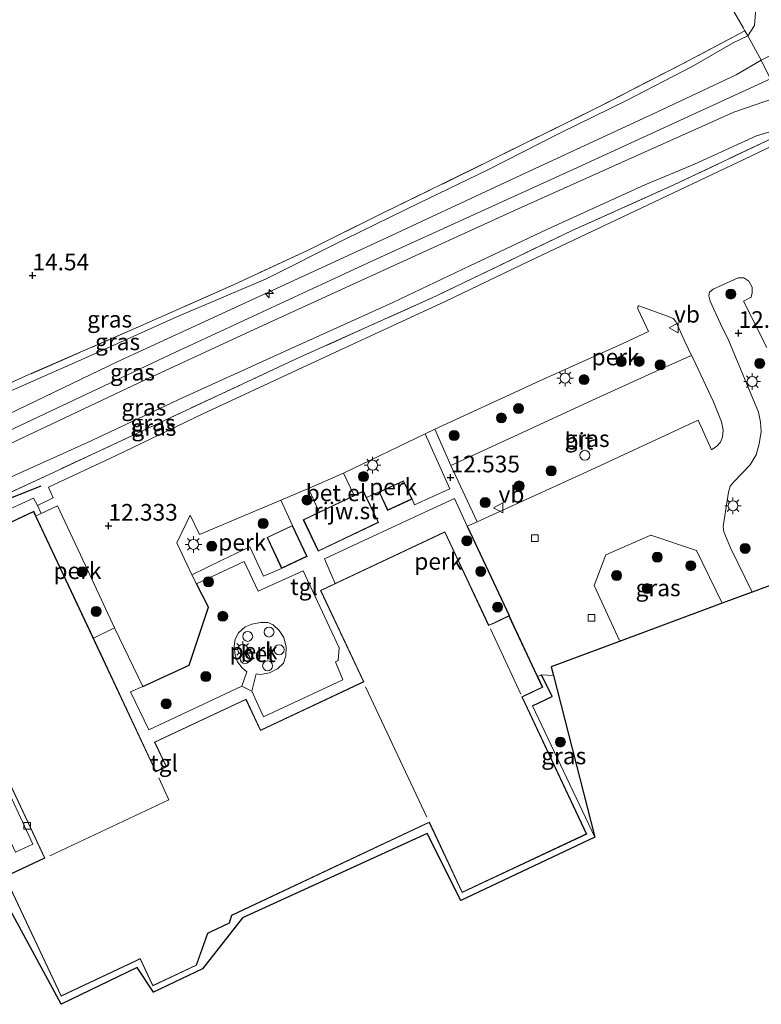
# Model space of a CAD drawing. Units: metres. Extents: x 189994 to 200000, y 406249 to 412503.
# Drawn here: x 194116 to 194227, y 407354 to 407501 of the extents above; entities that cross this region are included whole.
import ezdxf
from ezdxf.enums import TextEntityAlignment as Align

# ---------------------------------------------------------------- set-up
doc = ezdxf.new("R2010")
doc.units = ezdxf.units.M
doc.linetypes.add('IE-TERREINAFSCHEIDING', pattern=[10, 8, -2])
doc.layers.get('0').update_dxf_attribs({"lineweight": 25})
for name, color, linetype, lineweight in [('B-ME-AL-OVERIG-GV-B6', 7, 'BV-GELEIDERAIL', 18), ('B-ME-AL-OVERIG-S-B1', 7, 'Continuous', 18), ('B-ME-GR-BOOM-S-B1', 93, 'Continuous', 18), ('B-ME-GW-KRUINLIJN-L-B1', 93, 'Continuous', 18), ('B-ME-GW-TEENLIJN-L-B1', 93, 'Continuous', 18), ('B-ME-IE-GRASLAND-GV-B6', 93, 'Continuous', 18), ('B-ME-IE-GRONDWERKLIJN-GROND_INGERICHT-GV-B6', 253, 'Continuous', 18), ('B-ME-IE-INRICHTINGSELEMENT-S-B1', 253, 'Continuous', 18), ('B-ME-IE-MEUBILAIR_WEGMEUBILAIR-LICHTMAST-S-B1', 8, 'Continuous', 18), ('B-ME-IE-TERREINAFSCHEIDING-RASTERHEKWERK-L-B1', 8, 'IE-TERREINAFSCHEIDING', 18), ('B-ME-KG-KADASTRAAL-DAKRAND-L-B1', 13, 'Continuous', 18), ('B-ME-KG-KADASTRAAL-NOKLIJN-L-B1', 13, 'Continuous', 18), ('B-ME-OG-BEBOUWING-GV-B6', 173, 'Continuous', 18), ('B-ME-VH-VERH_SOORT-BETON-OVERIG-GV-B6', 8, 'IE-TERREINAFSCHEIDING-NATUURLIJK-HOUTWAL', 18), ('B-ME-VH-VERH_SOORT-BITUMEN-GV-B6', 8, 'IE-TERREINAFSCHEIDING-NATUURLIJK-HOUTWAL', 18), ('B-ME-VH-VERH_SOORT-GV-B6', 8, 'Continuous', 18), ('B-ME-VH-VERH_SOORT-TEGELS-GV-B6', 8, 'Continuous', 18), ('B-ME-VV-KOLK-S-B1', 8, 'Continuous', 18), ('B-ME-VW-MEUBILAIR_WEGMEUBILAIR-VERKEERSBORD-S-B1', 8, 'Continuous', 18)]:
    doc.layers.add(name, color=color, linetype=linetype, lineweight=lineweight)
for name, color, linetype in [('B-ME-GW-HOOGTEPUNT-S-B1', 10, 'Continuous'), ('B-ME-IE-TERREINAFSCHEIDING-HAAG-L-B1', 10, 'Continuous'), ('B-ME-KG-KADASTRAAL-OPNAMEDTMGRENS-L-B1', 10, 'Continuous')]:
    doc.layers.add(name, color=color, linetype=linetype)
doc.styles.add('NLCS-ISO', font='NLCS-ISO.TTF')
doc.linetypes.add('BV-GELEIDERAIL', pattern='A,10,-3,[108,NLCS.SHX,S=1,R=0,X=0,Y=0],-3', length=16)
doc.linetypes.add('IE-TERREINAFSCHEIDING-NATUURLIJK-HOUTWAL', pattern='A,7,-1.5,[67,NLCS.SHX,S=0.75,R=45,X=0,Y=0],-1.5,7,-1.5,[70,NLCS.SHX,S=0.75,R=0,X=0,Y=0],-1.5', length=20)

# ---------------------------------------------------------------- blocks, each defined once
blk = doc.blocks.new('hecto')
for p, q in [((0, 0.625), (-0.625, 0)), ((0, -0.625), (0, 0.625)), ((-0.625, 0), (0.625, 0)), ((0.625, 0), (0, -0.625))]:
    blk.add_line(p, q)
blk = doc.blocks.new('hoogtepunt')
for p, q in [((-0.5, 0), (0.5, 0)), ((0, 0.5), (0, -0.5))]:
    blk.add_line(p, q)
blk = doc.blocks.new('boom')
h = blk.add_hatch(color=256)
edge = h.paths.add_edge_path()
edge.add_arc((0, 0), 0.75, 0, 360)
blk.add_circle((0, 0), 0.75)
blk = doc.blocks.new('dtb')
blk.add_circle((0, 0), 0.75)
blk = doc.blocks.new('lantaarnpaal')
for p, q in [((-0.75, 0), (-1.25, 0)), ((-0.88, 0.88), (-0.53, 0.53)), ((0, 0.75), (0, 1.25)), ((0.53, 0.53), (0.88, 0.88)), ((0.75, 0), (1.25, 0)), ((-0.53, -0.53), (-0.88, -0.88)), ((0, -0.75), (0, -1.25)), ((0.53, -0.53), (0.88, -0.88))]:
    blk.add_line(p, q)
blk.add_circle((0, 0), 0.75)
blk = doc.blocks.new('kolk')
blk.add_lwpolyline([(-0.5, -0.5), (0.5, -0.5), (0.5, 0.5), (-0.5, 0.5)], close=True)
blk = doc.blocks.new('verkeersbord')
for p, q in [((0, 0.75), (-0.75, -0.625)), ((0.75, -0.625), (0, 0.75)), ((-0.75, -0.625), (0.75, -0.625))]:
    blk.add_line(p, q)

msp = doc.modelspace()

# ---------------------------------------------------------------- linework, layer by layer
at = {"layer": 'B-ME-AL-OVERIG-GV-B6'}
for points in [[(194215.91, 407453.154, 12.92), (194216.944, 407451.038, 12.827), (194213.15, 407449.381, 12.906), (194202.084, 407444.319, 12.812), (194190.788, 407439.131, 12.737), (194180.807, 407434.53, 12.774), (194178.376, 407439.956, 12.868), (194194.139, 407447.243, 12.887), (194206.493, 407452.783, 12.774), (194210.474, 407454.626, 12.774), (194208.854, 407458.037, 12.737), (194208.86, 407458.373, 12.737), (194209.017, 407458.483, 12.681), (194213.301, 407456.945, 12.793), (194214.178, 407456.565, 12.774), (194214.577, 407456.135, 12.831), (194215.91, 407453.154, 12.92)], [(194174.971, 407429.475, 12.461), (194173.691, 407432.241, 12.461), (194170.025, 407430.546, 12.461), (194168.145, 407429.714, 12.526), (194167.672, 407430.702, 12.526), (194166.286, 407430.039, 12.526), (194164.697, 407433.391, 12.831), (194176.953, 407439.269, 12.831), (194180.662, 407431.011, 12.724), (194175.33, 407428.625, 12.574), (194174.971, 407429.475, 12.461)], [(194183.247, 407425.397, 12.601), (194189.536, 407411.982, 12.737), (194187.381, 407410.969, 12.737), (194186.493, 407410.551, 12.737), (194179.903, 407424.568, 12.737), (194163.425, 407416.82, 12.737), (194161.804, 407420.535, 12.545), (194172.668, 407425.58, 12.489), (194181.342, 407429.545, 12.639), (194183.247, 407425.397, 12.601)], [(194130.283, 407410.142, 12.624), (194127.111, 407408.598, 12.737), (194118.48, 407426.957, 12.737), (194119.301, 407427.331, 12.723), (194121.74, 407428.443, 12.681), (194125.915, 407419.504, 12.756), (194130.283, 407410.142, 12.624)], [(194156.995, 407425.536, 12.581), (194153.187, 407423.735, 12.581), (194155.388, 407419.08, 12.581), (194152.648, 407417.889, 12.643), (194150.608, 407422.317, 12.624), (194146.406, 407420.299, 12.643), (194141.876, 407418.134, 12.587), (194139.654, 407422.935, 12.512), (194141.637, 407427.056, 12.643), (194143.075, 407424.146, 12.737), (194155.245, 407429.299, 12.765), (194156.995, 407425.536, 12.581)], [(194150.896, 407400.644, 12.681), (194151.578, 407403.256, 12.643), (194152.265, 407403.17, 12.643), (194153.555, 407403.391, 12.606), (194154.743, 407403.976, 12.624), (194155.641, 407404.834, 12.624), (194155.994, 407405.963, 12.662), (194156.055, 407407.261, 12.568), (194155.699, 407408.702, 12.624), (194155.036, 407409.771, 12.699), (194154.109, 407410.629, 12.662), (194153.292, 407410.971, 12.643), (194152.192, 407410.944, 12.643), (194150.902, 407410.723, 12.662), (194149.909, 407410.308, 12.699), (194148.888, 407409.424, 12.718), (194148.425, 407408.452, 12.718), (194148.239, 407407.384, 12.718), (194148.416, 407406.059, 12.718), (194148.757, 407405.051, 12.643), (194149.438, 407404.141, 12.699), (194150.179, 407403.552, 12.643), (194149.423, 407401.413, 12.624), (194135.438, 407394.835, 12.606), (194132.708, 407400.561, 12.688), (194134.545, 407401.36, 12.744), (194141.486, 407404.544, 12.399), (194144.407, 407413.234, 12.624), (194142.613, 407416.737, 12.568), (194149.765, 407420.124, 12.643), (194151.86, 407415.682, 12.624), (194158.601, 407418.699, 12.493), (194163.999, 407407.139, 12.474), (194163.856, 407405.257, 12.474), (194163.464, 407405.046, 12.474), (194164.578, 407402.325, 12.568), (194152.683, 407396.805, 12.643), (194150.896, 407400.644, 12.681)]]:
    msp.add_polyline3d(points, dxfattribs=at)
at = {"layer": 'B-ME-GW-KRUINLIJN-L-B1'}
for points in [[(194029.723, 407405.803, 14.93), (194032.752, 407406.184, 14.995), (194036.235, 407407.172, 15.017), (194052.859, 407414.532, 15.045), (194072.279, 407423.297, 15.082), (194092.076, 407432.049, 15.141), (194110.292, 407440.277, 15.118), (194130.708, 407450.062, 15.132), (194148.965, 407458.512, 15.173), (194170.375, 407468.356, 15.15), (194191.292, 407478.107, 15.173), (194211.838, 407487.601, 15.16), (194223.64, 407493.152, 15.1), (194227.385, 407495.341, 15.114), (194229.736, 407496.516, 15.208), (194231.041, 407497.699, 15.087), (194232.092, 407499.684, 15.064), (194232.23, 407501.561, 15.097), (194231.869, 407502.97, 15.078), (194230.306, 407505.993, 15.054), (194227.017, 407511.958, 14.904)], [(194248.174, 407494.677, 15.208), (194245.216, 407495.141, 15.269), (194241.855, 407495.696, 15.265), (194238.366, 407496.338, 15.265), (194228.786, 407492.537, 15.164), (194199.262, 407479.007, 15.206), (194169.678, 407465.563, 15.219), (194138.62, 407451.117, 15.169), (194108.886, 407437.147, 15.155), (194080.257, 407423.872, 15.095), (194052.598, 407411.505, 15.123), (194037.698, 407404.459, 15.1), (194028.137, 407397.629, 15.04)], [(194265.353, 407428.234, 13.476), (194264.001, 407434.702, 13.7), (194262.851, 407439.748, 13.81), (194260.029, 407446.292, 14.063), (194255.084, 407457.3, 14.357), (194249.278, 407469.981, 14.641), (194244.069, 407480.492, 14.958), (194241.073, 407486.38, 15.04), (194238.402, 407488.94, 15.128), (194235.28, 407490.167, 15.206), (194232.019, 407490.175, 15.166), (194229.521, 407489.726, 15.1), (194223.265, 407487.534, 15.105), (194208.426, 407480.917, 15.16), (194190.918, 407473.045, 15.21), (194170.255, 407463.63, 15.206), (194151.991, 407455.277, 15.173), (194133.962, 407446.906, 15.132), (194113.538, 407437.277, 15.105)]]:
    msp.add_polyline3d(points, dxfattribs=at)
at = {"layer": 'B-ME-GW-TEENLIJN-L-B1'}
for points in [[(194112.51, 407444.786, 14.223), (194125.284, 407450.401, 14.357), (194139.63, 407456.86, 14.485), (194152.962, 407462.501, 14.476), (194165.019, 407468.54, 14.389), (194176.108, 407473.924, 14.297), (194186.135, 407478.805, 14.279), (194197.278, 407484.456, 14.095), (194207.181, 407489.307, 14.012), (194217.047, 407494.391, 13.797), (194223.171, 407497.956, 13.728), (194225.382, 407498.994, 13.788), (194226.406, 407500.579, 13.765), (194226.54, 407502.505, 13.696)], [(194112.527, 407431.803, 13.284), (194126.215, 407437.965, 13.463), (194140.518, 407444.68, 13.298), (194156.899, 407452.117, 13.364), (194172.096, 407459.002, 13.2), (194183.651, 407464.499, 13.446), (194195.222, 407469.933, 13.55), (194209.929, 407476.637, 13.269), (194217.389, 407479.77, 13.2), (194226.677, 407483.996, 13.04), (194230.235, 407485.038, 13.122), (194231.323, 407485.237, 13.127), (194233.881, 407484.553, 13.067), (194236.765, 407483.522, 13.131), (194238.846, 407482.23, 13.274), (194242.827, 407474.634, 13.292), (194249.504, 407461.972, 13.232), (194255.77, 407450.045, 13.278), (194259.791, 407442.5, 13.283), (194260.764, 407439.709, 13.278), (194264.151, 407430.166, 13.297), (194265.353, 407428.234, 13.476)]]:
    msp.add_polyline3d(points, dxfattribs=at)
at = {"layer": 'B-ME-IE-GRASLAND-GV-B6'}
for points in [[(194227.385, 407495.341, 15.114), (194225.382, 407498.994, 13.788), (194226.406, 407500.579, 13.765), (194226.54, 407502.505, 13.696), (194225.243, 407505.22, 13.558), (194223.483, 407508.59, 13.322), (194227.017, 407511.958, 14.904), (194230.306, 407505.993, 15.054), (194231.869, 407502.97, 15.078), (194232.23, 407501.561, 15.097), (194232.092, 407499.684, 15.064), (194231.041, 407497.699, 15.087), (194229.736, 407496.516, 15.208), (194227.385, 407495.341, 15.114)], [(194225.382, 407498.994, 13.788), (194224.933, 407499.778, 13.659), (194220.756, 407507.127, 13.365), (194222.053, 407507.019, 13.388), (194223.082, 407507.745, 13.397), (194223.483, 407508.59, 13.322), (194225.243, 407505.22, 13.558), (194226.54, 407502.505, 13.696), (194226.406, 407500.579, 13.765), (194225.382, 407498.994, 13.788)], [(194100.905, 407440.699, 14.178), (194117.427, 407448.158, 14.311), (194134.259, 407455.492, 14.467), (194148.267, 407461.677, 14.435), (194159.38, 407466.863, 14.37), (194170.44, 407472.324, 14.196), (194186.711, 407480.287, 14.182), (194202.935, 407488.323, 14.054), (194215.551, 407494.788, 13.792), (194224.933, 407499.778, 13.659), (194225.382, 407498.994, 13.788)], [(194112.51, 407444.786, 14.223), (194125.284, 407450.401, 14.357), (194139.63, 407456.86, 14.485), (194152.962, 407462.501, 14.476), (194165.019, 407468.54, 14.389), (194176.108, 407473.924, 14.297), (194186.135, 407478.805, 14.279), (194197.278, 407484.456, 14.095), (194207.181, 407489.307, 14.012), (194217.047, 407494.391, 13.797), (194223.171, 407497.956, 13.728), (194225.382, 407498.994, 13.788), (194227.385, 407495.341, 15.114)], [(194225.382, 407498.994, 13.788), (194223.171, 407497.956, 13.728), (194217.047, 407494.391, 13.797), (194207.181, 407489.307, 14.012), (194197.278, 407484.456, 14.095), (194186.135, 407478.805, 14.279), (194176.108, 407473.924, 14.297), (194165.019, 407468.54, 14.389), (194152.962, 407462.501, 14.476), (194139.63, 407456.86, 14.485), (194125.284, 407450.401, 14.357), (194112.51, 407444.786, 14.223)], [(194227.873, 407494.292, 15.15), (194227.385, 407495.341, 15.114), (194229.736, 407496.516, 15.208)], [(194227.385, 407495.341, 15.114), (194223.64, 407493.152, 15.1), (194211.838, 407487.601, 15.16), (194191.292, 407478.107, 15.173), (194170.375, 407468.356, 15.15), (194148.965, 407458.512, 15.173), (194130.708, 407450.062, 15.132), (194110.292, 407440.277, 15.118)], [(194110.292, 407440.277, 15.118), (194130.708, 407450.062, 15.132), (194148.965, 407458.512, 15.173), (194170.375, 407468.356, 15.15), (194191.292, 407478.107, 15.173), (194211.838, 407487.601, 15.16), (194223.64, 407493.152, 15.1), (194227.385, 407495.341, 15.114), (194227.873, 407494.292, 15.15)], [(194227.873, 407494.292, 15.15), (194228.786, 407492.537, 15.164), (194229.731, 407490.764, 15.196), (194229.521, 407489.726, 15.1), (194223.265, 407487.534, 15.105), (194208.426, 407480.917, 15.16), (194190.918, 407473.045, 15.21), (194170.255, 407463.63, 15.206), (194151.991, 407455.277, 15.173), (194133.962, 407446.906, 15.132), (194113.538, 407437.277, 15.105)], [(194113.538, 407437.277, 15.105), (194133.962, 407446.906, 15.132), (194151.991, 407455.277, 15.173), (194170.255, 407463.63, 15.206), (194190.918, 407473.045, 15.21), (194208.426, 407480.917, 15.16), (194223.265, 407487.534, 15.105), (194229.521, 407489.726, 15.1), (194230.235, 407485.038, 13.122)], [(194112.527, 407431.803, 13.284), (194126.215, 407437.965, 13.463), (194140.518, 407444.68, 13.298), (194156.899, 407452.117, 13.364), (194172.096, 407459.002, 13.2), (194183.651, 407464.499, 13.446), (194195.222, 407469.933, 13.55), (194209.929, 407476.637, 13.269), (194217.389, 407479.77, 13.2), (194226.677, 407483.996, 13.04), (194230.235, 407485.038, 13.122), (194229.913, 407484.057, 13.058)], [(194230.235, 407485.038, 13.122), (194226.677, 407483.996, 13.04), (194217.389, 407479.77, 13.2), (194209.929, 407476.637, 13.269), (194195.222, 407469.933, 13.55), (194183.651, 407464.499, 13.446), (194172.096, 407459.002, 13.2), (194156.899, 407452.117, 13.364), (194140.518, 407444.68, 13.298), (194126.215, 407437.965, 13.463), (194112.527, 407431.803, 13.284)], [(194229.913, 407484.057, 13.058), (194214.272, 407476.641, 12.971), (194199.012, 407469.789, 13.03), (194178.62, 407459.977, 12.966), (194158.126, 407450.764, 13.049), (194138.626, 407441.685, 13.122), (194121.239, 407433.54, 13.035), (194102.211, 407424.691, 13.049)], [(194102.211, 407424.691, 13.049), (194121.239, 407433.54, 13.035), (194138.626, 407441.685, 13.122), (194158.126, 407450.764, 13.049), (194178.62, 407459.977, 12.966), (194199.012, 407469.789, 13.03), (194214.272, 407476.641, 12.971), (194229.913, 407484.057, 13.058), (194230.529, 407483.205, 13.22)], [(194230.529, 407483.205, 13.22), (194224.787, 407480.45, 13.182), (194211.347, 407474.09, 12.807), (194192.651, 407465.232, 12.77), (194179.948, 407459.156, 12.77), (194164.141, 407451.833, 12.77), (194143.538, 407442.264, 12.657), (194130.448, 407435.952, 12.751), (194120.385, 407431.256, 12.807), (194121.102, 407429.685, 12.62), (194118.722, 407428.54, 12.751), (194118.133, 407429.624, 12.882), (194114.638, 407428.037, 12.901)], [(194242.775, 407421.736, 12.96), (194226.025, 407415.517, 12.718), (194222.801, 407422.16, 12.676), (194221.779, 407424.567, 12.751), (194221.656, 407425.389, 12.676), (194222.48, 407430.499, 12.732), (194222.746, 407431.43, 12.732), (194223.351, 407432.097, 12.732), (194225.727, 407434.604, 12.77), (194226.618, 407436.104, 12.732), (194227.089, 407437.771, 12.807), (194227.365, 407439.629, 12.807), (194227.301, 407441.029, 12.807), (194226.989, 407442.506, 12.826), (194222.538, 407453.232, 12.864), (194221.294, 407455.781, 12.864), (194219.711, 407459.197, 12.807), (194219.539, 407460.009, 12.77), (194219.637, 407460.518, 12.751), (194220.185, 407460.968, 12.732), (194223.955, 407462.715, 12.882), (194224.804, 407462.715, 12.826), (194225.53, 407462.199, 12.957), (194226.033, 407461.277, 12.957), (194226.027, 407460.453, 13.032), (194225.881, 407459.806, 12.845), (194224.753, 407459.182, 12.864), (194228.226, 407452.228, 12.957)], [(194184.724, 407426.069, 12.583), (194180.807, 407434.53, 12.774), (194190.788, 407439.131, 12.737), (194202.084, 407444.319, 12.812), (194213.15, 407449.381, 12.906), (194216.944, 407451.038, 12.827), (194217.155, 407450.604, 12.808), (194220.23, 407444.081, 12.751), (194221.431, 407441.07, 12.789), (194221.696, 407439.814, 12.77), (194221.554, 407438.782, 12.77), (194221.257, 407437.999, 12.714), (194220.74, 407437.402, 12.714), (194219.922, 407436.895, 12.808), (194217.906, 407441.328, 12.808), (194201.849, 407433.85, 12.62), (194184.724, 407426.069, 12.583)], [(194221.53, 407413.848, 12.629), (194206.378, 407408.222, 12.408), (194206.052, 407408.34, 12.395), (194202.294, 407416.519, 12.657), (194204.045, 407421.131, 12.62), (194210.827, 407424.079, 12.638), (194217.689, 407421.775, 12.732), (194221.53, 407413.848, 12.629)], [(194115.411, 407376.457, 12.62), (194112.065, 407383.54, 12.788), (194109.142, 407382.147, 12.772), (194108.162, 407384.222, 12.836), (194111.066, 407385.591, 12.845), (194104.279, 407399.712, 12.826), (194092.523, 407394.144, 12.864), (194084.988, 407390.625, 12.826), (194074.026, 407385.56, 12.826), (194071.472, 407390.959, 12.807), (194089.04, 407399.193, 12.826), (194102.555, 407405.441, 12.751), (194098.214, 407414.737, 12.751), (194099.83, 407416.64, 12.732), (194107.267, 407400.78, 12.77), (194113.367, 407387.722, 12.788), (194118.008, 407377.673, 12.564), (194115.411, 407376.457, 12.62)], [(194196.199, 407402.996, 12.654), (194202.432, 407378.741, 12.434), (194193.05, 407398.458, 12.772), (194195.995, 407399.851, 12.715), (194194.381, 407403.11, 12.696), (194196.199, 407402.996, 12.654)]]:
    msp.add_polyline3d(points, dxfattribs=at)
at = {"layer": 'B-ME-IE-GRONDWERKLIJN-GROND_INGERICHT-GV-B6'}
msp.add_polyline3d([(194220.756, 407507.127, 13.365), (194224.933, 407499.778, 13.659), (194215.551, 407494.788, 13.792), (194202.935, 407488.323, 14.054), (194186.711, 407480.287, 14.182), (194170.44, 407472.324, 14.196), (194159.38, 407466.863, 14.37), (194148.267, 407461.677, 14.435), (194134.259, 407455.492, 14.467), (194117.427, 407448.158, 14.311), (194100.905, 407440.699, 14.178)], dxfattribs=at)
at = {"layer": 'B-ME-IE-TERREINAFSCHEIDING-HAAG-L-B1'}
for p, q in [((194112.115, 407428.661, 12.807), (194119.258, 407431.481, 12.995)), ((194183.247, 407425.397, 12.601), (194189.536, 407411.982, 12.737))]:
    msp.add_line(p, q, dxfattribs=at)
for points in [[(194134.545, 407401.36, 12.744), (194141.486, 407404.544, 12.399), (194144.407, 407413.234, 12.624), (194142.613, 407416.737, 12.568)], [(194193.05, 407398.458, 12.772), (194195.995, 407399.851, 12.715), (194194.381, 407403.11, 12.696)]]:
    msp.add_polyline3d(points, dxfattribs=at)
at = {"layer": 'B-ME-IE-TERREINAFSCHEIDING-RASTERHEKWERK-L-B1'}
for p, q in [((194220.756, 407507.127, 13.365), (194224.933, 407499.778, 13.659)), ((194227.385, 407495.341, 15.114), (194227.873, 407494.292, 15.15)), ((194159.429, 407431.07, 12.774), (194164.697, 407433.391, 12.831)), ((194164.697, 407433.391, 12.831), (194166.286, 407430.039, 12.526)), ((194159.429, 407431.07, 12.774), (194161.016, 407427.519, 12.526))]:
    msp.add_line(p, q, dxfattribs=at)
for points in [[(194224.933, 407499.778, 13.659), (194215.551, 407494.788, 13.792), (194202.935, 407488.323, 14.054), (194186.711, 407480.287, 14.182), (194170.44, 407472.324, 14.196), (194159.38, 407466.863, 14.37), (194148.267, 407461.677, 14.435), (194134.259, 407455.492, 14.467), (194117.427, 407448.158, 14.311), (194100.905, 407440.699, 14.178), (194087.004, 407434.415, 14.1), (194078.031, 407430.637, 14.008), (194072.782, 407429.533, 13.595), (194070.055, 407429.227, 13.38), (194068.696, 407428.966, 13.118), (194064.088, 407427.579, 12.87), (194053.092, 407422.615, 12.825), (194042.233, 407417.716, 12.774), (194036.897, 407415.122, 12.882), (194033.746, 407413.866, 12.866), (194027.45, 407413.429, 12.96), (194025.928, 407414.187, 12.941), (194017.054, 407424.547, 12.65), (194008.697, 407433.616, 12.613)], [(194224.933, 407499.778, 13.659), (194225.382, 407498.994, 13.788), (194227.385, 407495.341, 15.114)], [(194261.491, 407428.686, 13.342), (194251.032, 407451.06, 13.182), (194241.785, 407470.671, 12.957), (194236.611, 407481.646, 13.099), (194229.913, 407484.057, 13.058), (194214.272, 407476.641, 12.971), (194199.012, 407469.789, 13.03), (194178.62, 407459.977, 12.966), (194158.126, 407450.764, 13.049), (194138.626, 407441.685, 13.122), (194121.239, 407433.54, 13.035), (194102.211, 407424.691, 13.049), (194072.092, 407410.73, 12.884), (194041.875, 407396.799, 13.003), (194036.401, 407394.153, 14.554), (194035.066, 407393.445, 15.047), (194033.31, 407392.432, 14.944)]]:
    msp.add_polyline3d(points, dxfattribs=at)
at = {"layer": 'B-ME-KG-KADASTRAAL-DAKRAND-L-B1'}
for points in [[(194170.091, 407430.522, 15.352), (194173.667, 407432.175, 15.352), (194174.904, 407429.499, 15.352), (194171.329, 407427.846, 15.352), (194170.091, 407430.522, 15.352)], [(194158.692, 407426.352, 14.191), (194167.648, 407430.635, 14.178), (194169.86, 407426.011, 14.178), (194160.903, 407421.728, 14.178), (194158.692, 407426.352, 14.191)], [(194099.517, 407418.827, 22.355), (194118.132, 407427.579, 22.396)], [(194118.132, 407427.579, 22.396), (194136.487, 407388.542, 22.41), (194138.093, 407389.297, 16.532), (194136.366, 407392.97, 16.49), (194150.011, 407399.386, 16.49), (194152.191, 407394.749, 16.458), (194167.116, 407401.766, 16.458), (194167.73, 407402.055, 22.153), (194161.286, 407415.759, 22.185), (194179.879, 407424.502, 22.217), (194186.469, 407410.485, 22.153), (194187.402, 407410.924, 15.44), (194189.512, 407411.915, 15.444), (194194.524, 407401.255, 15.444), (194191.873, 407400.008, 15.444), (194191.451, 407399.81, 22.227), (194201.126, 407379.231, 22.227), (194182.514, 407370.48, 22.227), (194177.569, 407380.996, 22.231), (194176.961, 407380.71, 16.504), (194147.875, 407367.034, 16.509), (194147.527, 407365.851, 16.509), (194144.777, 407364.551, 16.509), (194144.272, 407364.312, 17.271), (194142.565, 407359.533, 17.271), (194136.059, 407356.474, 17.271), (194134.157, 407360.521, 17.197), (194133.428, 407360.178, 16.422), (194122.292, 407354.942, 16.403), (194113.896, 407372.8, 16.403), (194118.856, 407375.132, 16.403), (194119.843, 407375.597, 22.355), (194109.68, 407397.212, 22.355)], [(194156.971, 407425.469, 15.453), (194159.13, 407420.905, 15.453), (194155.412, 407419.147, 15.453), (194153.253, 407423.711, 15.453), (194156.971, 407425.469, 15.453)]]:
    msp.add_polyline3d(points, dxfattribs=at)
at = {"layer": 'B-ME-KG-KADASTRAAL-NOKLIJN-L-B1'}
for p, q in [((194186.728, 407410.013, 22.19), (194191.283, 407400.204, 22.19)), ((194177.185, 407381.756, 22.19), (194167.995, 407401.286, 22.19))]:
    msp.add_line(p, q, dxfattribs=at)
msp.add_polyline3d([(194136.96, 407387.621, 22.428), (194138.463, 407384.341, 22.428), (194120.591, 407375.923, 22.428)], dxfattribs=at)
at = {"layer": 'B-ME-KG-KADASTRAAL-OPNAMEDTMGRENS-L-B1'}
msp.add_polyline3d([(194285.442, 407418.731, 13.24), (194279.59, 407421.16, 13.417), (194266.495, 407427.715, 13.555), (194261.491, 407428.686, 13.342), (194257.884, 407427.347, 13.328), (194242.775, 407421.736, 12.96), (194226.025, 407415.517, 12.718), (194221.53, 407413.848, 12.629), (194206.378, 407408.222, 12.408), (194195.86, 407404.316, 12.42), (194196.199, 407402.996, 12.654), (194202.432, 407378.741, 12.434), (194182.308, 407369.234, 12.434), (194177.257, 407379.27, 12.429), (194149.522, 407366.613, 12.645), (194143.493, 407358.955, 12.645), (194136.133, 407355.471, 12.645), (194133.67, 407359.164, 12.645), (194122.262, 407353.645, 12.645), (194111.965, 407372.621, 12.645)], dxfattribs=at)
at = {"layer": 'B-ME-OG-BEBOUWING-GV-B6'}
msp.add_polyline3d([(194168.145, 407429.714, 12.526), (194169.926, 407425.988, 12.526), (194160.88, 407421.662, 12.526), (194158.625, 407426.376, 12.526), (194161.016, 407427.519, 12.526), (194166.286, 407430.039, 12.526), (194167.672, 407430.702, 12.526), (194168.145, 407429.714, 12.526)], dxfattribs=at)
at = {"layer": 'B-ME-VH-VERH_SOORT-BETON-OVERIG-GV-B6'}
msp.add_polyline3d([(194150.896, 407400.644, 12.681), (194149.423, 407401.413, 12.624), (194150.179, 407403.552, 12.643), (194149.438, 407404.141, 12.699), (194148.757, 407405.051, 12.643), (194148.416, 407406.059, 12.718), (194148.239, 407407.384, 12.718), (194148.425, 407408.452, 12.718), (194148.888, 407409.424, 12.718), (194149.909, 407410.308, 12.699), (194150.902, 407410.723, 12.662), (194152.192, 407410.944, 12.643), (194153.292, 407410.971, 12.643), (194154.109, 407410.629, 12.662), (194155.036, 407409.771, 12.699), (194155.699, 407408.702, 12.624), (194156.055, 407407.261, 12.568), (194155.994, 407405.963, 12.662), (194155.641, 407404.834, 12.624), (194154.743, 407403.976, 12.624), (194153.555, 407403.391, 12.606), (194152.265, 407403.17, 12.643), (194151.578, 407403.256, 12.643), (194150.896, 407400.644, 12.681)], dxfattribs=at)
at = {"layer": 'B-ME-VH-VERH_SOORT-BITUMEN-GV-B6'}
msp.add_polyline3d([(194228.226, 407452.228, 12.957), (194224.753, 407459.182, 12.864), (194225.881, 407459.806, 12.845), (194226.027, 407460.453, 13.032), (194226.033, 407461.277, 12.957), (194225.53, 407462.199, 12.957), (194224.804, 407462.715, 12.826), (194223.955, 407462.715, 12.882), (194220.185, 407460.968, 12.732), (194219.637, 407460.518, 12.751), (194219.539, 407460.009, 12.77), (194219.711, 407459.197, 12.807), (194221.294, 407455.781, 12.864), (194222.538, 407453.232, 12.864), (194226.989, 407442.506, 12.826), (194227.301, 407441.029, 12.807), (194227.365, 407439.629, 12.807), (194227.089, 407437.771, 12.807), (194226.618, 407436.104, 12.732), (194225.727, 407434.604, 12.77), (194223.351, 407432.097, 12.732), (194222.746, 407431.43, 12.732), (194222.48, 407430.499, 12.732), (194221.656, 407425.389, 12.676), (194221.779, 407424.567, 12.751), (194222.801, 407422.16, 12.676), (194226.025, 407415.517, 12.718), (194221.53, 407413.848, 12.629), (194217.689, 407421.775, 12.732), (194210.827, 407424.079, 12.638), (194204.045, 407421.131, 12.62), (194202.294, 407416.519, 12.657), (194206.052, 407408.34, 12.395), (194206.378, 407408.222, 12.408), (194195.86, 407404.316, 12.42), (194196.199, 407402.996, 12.654), (194194.381, 407403.11, 12.696), (194193.836, 407402.837, 12.737), (194193.354, 407403.862, 12.737), (194189.536, 407411.982, 12.737), (194183.247, 407425.397, 12.601), (194184.724, 407426.069, 12.583), (194201.849, 407433.85, 12.62), (194217.906, 407441.328, 12.808), (194219.922, 407436.895, 12.808), (194220.74, 407437.402, 12.714), (194221.257, 407437.999, 12.714), (194221.554, 407438.782, 12.77), (194221.696, 407439.814, 12.77), (194221.431, 407441.07, 12.789), (194220.23, 407444.081, 12.751), (194217.155, 407450.604, 12.808), (194216.944, 407451.038, 12.827), (194215.91, 407453.154, 12.92), (194214.577, 407456.135, 12.831), (194214.178, 407456.565, 12.774), (194213.301, 407456.945, 12.793), (194209.017, 407458.483, 12.681), (194208.86, 407458.373, 12.737), (194208.854, 407458.037, 12.737), (194210.474, 407454.626, 12.774), (194206.493, 407452.783, 12.774), (194194.139, 407447.243, 12.887), (194178.376, 407439.956, 12.868), (194176.953, 407439.269, 12.831), (194164.697, 407433.391, 12.831), (194159.429, 407431.07, 12.774), (194155.245, 407429.299, 12.765), (194143.075, 407424.146, 12.737), (194141.637, 407427.056, 12.643), (194139.654, 407422.935, 12.512), (194141.876, 407418.134, 12.587), (194142.613, 407416.737, 12.568), (194144.407, 407413.234, 12.624), (194141.486, 407404.544, 12.399), (194134.545, 407401.36, 12.744), (194130.283, 407410.142, 12.624), (194125.915, 407419.504, 12.756), (194121.74, 407428.443, 12.681), (194119.301, 407427.331, 12.723), (194118.722, 407428.54, 12.751), (194121.102, 407429.685, 12.62), (194120.385, 407431.256, 12.807), (194130.448, 407435.952, 12.751), (194143.538, 407442.264, 12.657), (194164.141, 407451.833, 12.77), (194179.948, 407459.156, 12.77), (194192.651, 407465.232, 12.77), (194211.347, 407474.09, 12.807), (194224.787, 407480.45, 13.182), (194230.529, 407483.205, 13.22)], dxfattribs=at)
at = {"layer": 'B-ME-VH-VERH_SOORT-GV-B6'}
msp.add_polyline3d([(194166.286, 407430.039, 12.526), (194161.016, 407427.519, 12.526), (194159.429, 407431.07, 12.774), (194164.697, 407433.391, 12.831), (194166.286, 407430.039, 12.526)], dxfattribs=at)
at = {"layer": 'B-ME-VH-VERH_SOORT-TEGELS-GV-B6'}
for points in [[(194180.807, 407434.53, 12.774), (194184.724, 407426.069, 12.583), (194183.247, 407425.397, 12.601), (194181.342, 407429.545, 12.639), (194172.668, 407425.58, 12.489), (194161.804, 407420.535, 12.545), (194163.425, 407416.82, 12.737), (194161.219, 407415.783, 12.737), (194167.663, 407402.079, 12.737), (194167.095, 407401.811, 12.737), (194152.215, 407394.815, 12.737), (194150.035, 407399.452, 12.737), (194136.299, 407392.994, 12.737), (194138.026, 407389.321, 12.737), (194136.51, 407388.608, 12.737), (194127.111, 407408.598, 12.737), (194130.283, 407410.142, 12.624), (194134.545, 407401.36, 12.744), (194132.708, 407400.561, 12.688), (194135.438, 407394.835, 12.606), (194149.423, 407401.413, 12.624), (194150.896, 407400.644, 12.681), (194152.683, 407396.805, 12.643), (194164.578, 407402.325, 12.568), (194163.464, 407405.046, 12.474), (194163.856, 407405.257, 12.474), (194163.999, 407407.139, 12.474), (194158.601, 407418.699, 12.493), (194151.86, 407415.682, 12.624), (194149.765, 407420.124, 12.643), (194142.613, 407416.737, 12.568), (194141.876, 407418.134, 12.587), (194146.406, 407420.299, 12.643), (194150.608, 407422.317, 12.624), (194152.648, 407417.889, 12.643), (194155.388, 407419.08, 12.581), (194159.196, 407420.881, 12.581), (194156.995, 407425.536, 12.581), (194155.245, 407429.299, 12.765), (194159.429, 407431.07, 12.774), (194161.016, 407427.519, 12.526), (194158.625, 407426.376, 12.526), (194160.88, 407421.662, 12.526), (194169.926, 407425.988, 12.526), (194168.145, 407429.714, 12.526), (194170.025, 407430.546, 12.461), (194171.304, 407427.779, 12.461), (194174.971, 407429.475, 12.461), (194175.33, 407428.625, 12.574), (194180.662, 407431.011, 12.724), (194176.953, 407439.269, 12.831), (194178.376, 407439.956, 12.868), (194180.807, 407434.53, 12.774)], [(194114.638, 407428.037, 12.901), (194118.133, 407429.624, 12.882), (194118.722, 407428.54, 12.751)], [(194118.722, 407428.54, 12.751), (194119.301, 407427.331, 12.723), (194118.48, 407426.957, 12.737), (194118.156, 407427.646, 12.737), (194099.451, 407418.851, 12.737)], [(194109.614, 407397.235, 12.737), (194119.777, 407375.62, 12.737), (194118.835, 407375.177, 12.737), (194113.829, 407372.824, 12.737), (194122.268, 407354.876, 12.737), (194133.449, 407360.133, 12.737), (194134.133, 407360.454, 12.737), (194136.035, 407356.407, 12.737), (194142.605, 407359.496, 12.737), (194144.312, 407364.276, 12.737), (194144.798, 407364.506, 12.737), (194147.569, 407365.816, 12.737), (194147.917, 407366.999, 12.737), (194176.982, 407380.665, 12.737), (194177.545, 407380.93, 12.737), (194182.49, 407370.413, 12.737), (194201.193, 407379.207, 12.737), (194191.517, 407399.786, 12.737), (194191.894, 407399.963, 12.737), (194194.591, 407401.231, 12.737), (194193.836, 407402.837, 12.737), (194194.381, 407403.11, 12.696), (194195.995, 407399.851, 12.715), (194193.05, 407398.458, 12.772), (194202.432, 407378.741, 12.434), (194182.308, 407369.234, 12.434), (194177.257, 407379.27, 12.429), (194149.522, 407366.613, 12.645), (194143.493, 407358.955, 12.645), (194136.133, 407355.471, 12.645), (194133.67, 407359.164, 12.645), (194122.262, 407353.645, 12.645), (194111.965, 407372.621, 12.645)], [(194115.411, 407376.457, 12.62), (194118.008, 407377.673, 12.564), (194113.367, 407387.722, 12.788)]]:
    msp.add_polyline3d(points, dxfattribs=at)

# ---------------------------------------------------------------- block references
at = {"layer": 'B-ME-AL-OVERIG-S-B1', "rotation": 90}
msp.add_blockref('hecto', (194153.522, 407460.325, 15.21), dxfattribs=at)
at = {"layer": 'B-ME-GR-BOOM-S-B1', "rotation": 90}
for p in [(194222.82, 407460.259, 12.865), (194206.379, 407450.134, 12.864), (194209.056, 407450.15, 12.845), (194212.215, 407449.617, 12.842), (194227.166, 407449.844, 12.784), (194200.784, 407447.411, 13.014), (194190.963, 407443.072, 12.906), (194188.374, 407441.654, 12.92), (194181.284, 407439.025, 12.911), (194195.859, 407433.722, 12.601), (194167.671, 407432.851, 13.145), (194191.044, 407431.445, 12.526), (194159.184, 407429.337, 12.957), (194185.94, 407428.954, 12.601), (194152.601, 407425.813, 13.07), (194183.197, 407423.223, 12.677), (194144.887, 407422.408, 12.847), (194224.969, 407422.073, 12.76), (194211.785, 407420.76, 12.751), (194125.423, 407418.546, 12.742), (194185.274, 407418.622, 12.639), (194216.811, 407419.482, 12.788), (194144.397, 407417.062, 12.732), (194205.682, 407418.006, 12.788), (194210.262, 407416.042, 12.714), (194127.524, 407412.614, 12.704), (194187.818, 407413.272, 12.902), (194146.544, 407411.885, 12.901), (194144.007, 407402.84, 12.695), (194138.056, 407398.755, 12.732), (194197.232, 407393.012, 12.664)]:
    msp.add_blockref('boom', p, dxfattribs=at)
at = {"layer": 'B-ME-GW-HOOGTEPUNT-S-B1', "rotation": 90}
for p in [(194117.969, 407463.033, 14.54), (194117.969, 407463.033, 14.54), (194223.984, 407454.401, 12.769), (194223.984, 407454.401, 12.769), (194180.755, 407432.711, 12.535), (194180.755, 407432.711, 12.535), (194129.376, 407425.461, 12.333), (194129.376, 407425.461, 12.333)]:
    msp.add_blockref('hoogtepunt', p, dxfattribs=at)
at = {"layer": 'B-ME-IE-INRICHTINGSELEMENT-S-B1', "rotation": 90}
for p in [(194200.921, 407436.05, 12.601), (194150.29, 407408.871, 12.774), (194153.495, 407409.522, 12.718), (194155.008, 407406.86, 12.774), (194149.886, 407405.547, 12.718), (194153.277, 407404.463, 12.662)]:
    msp.add_blockref('dtb', p, dxfattribs=at)
at = {"layer": 'B-ME-IE-MEUBILAIR_WEGMEUBILAIR-LICHTMAST-S-B1', "rotation": 90}
for p in [(194197.935, 407447.64, 12.792), (194226.043, 407447.118, 12.783), (194169.044, 407434.575, 12.682), (194223.155, 407428.476, 12.64), (194142.145, 407422.685, 12.604), (194149.55, 407406.919, 12.512)]:
    msp.add_blockref('lantaarnpaal', p, dxfattribs=at)
at = {"layer": 'B-ME-VV-KOLK-S-B1', "rotation": 90}
for p in [(194193.422, 407423.603, 12.603), (194201.931, 407411.671, 12.509), (194117.195, 407380.433, 12.7)]:
    msp.add_blockref('kolk', p, dxfattribs=at)
at = {"layer": 'B-ME-VW-MEUBILAIR_WEGMEUBILAIR-VERKEERSBORD-S-B1', "rotation": 90}
for p in [(194214.308, 407455.191, 12.983), (194187.951, 407428.156, 12.739)]:
    msp.add_blockref('verkeersbord', p, dxfattribs=at)

# ---------------------------------------------------------------- texts
at = {"layer": 'B-ME-AL-OVERIG-GV-B6', "ltscale": 0.2, "style": 'NLCS-ISO'}
for p in [(194205.5213, 407450.8149), (194172.1275, 407431.3171), (194149.4762, 407422.9968), (194178.9046, 407420.1344), (194124.7304, 407418.731), (194151.1718, 407406.6582)]:
    msp.add_text('perk', height=2.5, dxfattribs=at).set_placement(p, align=Align.MIDDLE_CENTER)
at = {"layer": 'B-ME-GW-HOOGTEPUNT-S-B1', "ltscale": 0.2, "style": 'NLCS-ISO'}
for s, p in [('14.54', (194117.969, 407463.033, 14.54)), ('14.54', (194117.969, 407463.033, 14.54)), ('12.769', (194223.984, 407454.401, 12.769)), ('12.769', (194223.984, 407454.401, 12.769)), ('12.535', (194180.755, 407432.711, 12.535)), ('12.535', (194180.755, 407432.711, 12.535)), ('12.333', (194129.376, 407425.461, 12.333)), ('12.333', (194129.376, 407425.461, 12.333))]:
    msp.add_text(s, height=2.5, dxfattribs=at).set_placement(p, align=Align.BOTTOM_LEFT)
at = {"layer": 'B-ME-IE-GRASLAND-GV-B6', "ltscale": 0.2, "style": 'NLCS-ISO'}
for p in [(194129.564, 407456.4835), (194130.752, 407453.083), (194132.983, 407448.5285), (194134.6905, 407443.2625), (194136.055, 407440.9185), (194136.202, 407440.2315), (194201.2515, 407438.5535), (194211.912, 407416.1505), (194197.741, 407390.9255)]:
    msp.add_text('gras', height=2.5, dxfattribs=at).set_placement(p, align=Align.MIDDLE_CENTER)
at = {"layer": 'B-ME-OG-BEBOUWING-GV-B6', "ltscale": 0.2, "style": 'NLCS-ISO'}
msp.add_text('rijw.st', height=2.5, dxfattribs=at).set_placement((194165.0869, 407427.7143), align=Align.MIDDLE_CENTER)
at = {"layer": 'B-ME-VH-VERH_SOORT-BETON-OVERIG-GV-B6', "ltscale": 0.2, "style": 'NLCS-ISO'}
msp.add_text('bet', height=2.5, dxfattribs=at).set_placement((194151.8553, 407406.2776), align=Align.MIDDLE_CENTER)
at = {"layer": 'B-ME-VH-VERH_SOORT-BITUMEN-GV-B6', "ltscale": 0.2, "style": 'NLCS-ISO'}
msp.add_text('bit', height=2.5, dxfattribs=at).set_placement((194200.0213, 407438.1667), align=Align.MIDDLE_CENTER)
at = {"layer": 'B-ME-VH-VERH_SOORT-GV-B6', "ltscale": 0.2, "style": 'NLCS-ISO'}
msp.add_text('bet.el', height=2.5, dxfattribs=at).set_placement((194163.5428, 407430.4116), align=Align.MIDDLE_CENTER)
at = {"layer": 'B-ME-VH-VERH_SOORT-TEGELS-GV-B6', "ltscale": 0.2, "style": 'NLCS-ISO'}
for p in [(194158.7493, 407416.3332), (194137.727, 407389.8523)]:
    msp.add_text('tgl', height=2.5, dxfattribs=at).set_placement(p, align=Align.MIDDLE_CENTER)
at = {"layer": 'B-ME-VW-MEUBILAIR_WEGMEUBILAIR-VERKEERSBORD-S-B1', "ltscale": 0.2, "style": 'NLCS-ISO'}
for p in [(194214.308, 407455.191, 12.983), (194187.951, 407428.156, 12.739)]:
    msp.add_text('vb', height=2.5, dxfattribs=at).set_placement(p, align=Align.BOTTOM_LEFT)

doc.saveas('drawing.dxf')
